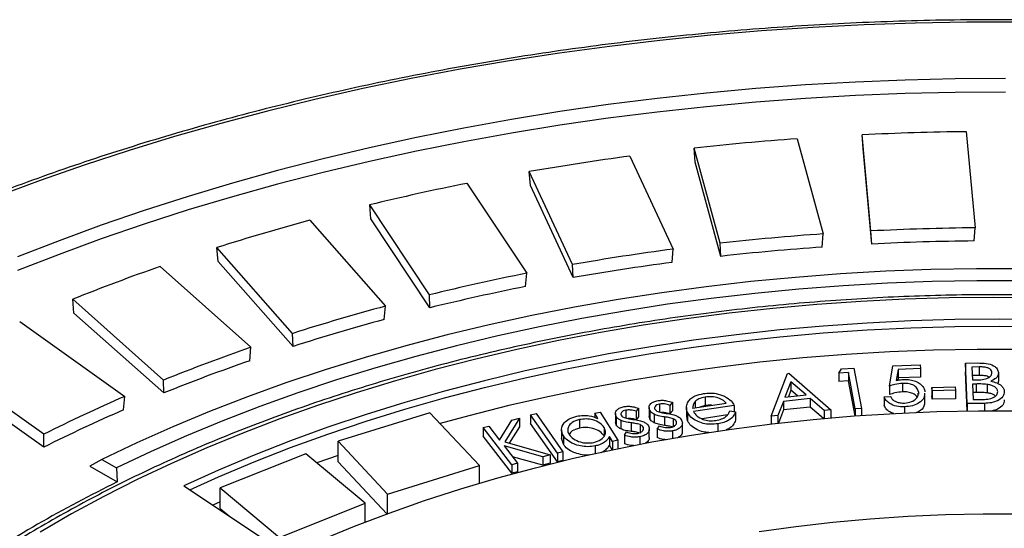
# Model space of a CAD drawing. Units: millimetres. Extents: x 67367 to 76592, y 56372 to 63067.
# Drawn here: x 74381 to 74546, y 58290 to 58376 of the extents above; entities that cross this region are included whole.
import ezdxf

# ---------------------------------------------------------------- set-up
doc = ezdxf.new("R2010")
doc.units = ezdxf.units.MM

# ---------------------------------------------------------------- blocks, each defined once
blk = doc.blocks.new('99403_10B - isot')
at = {"color": 0, "linetype": 'ByBlock', "lineweight": -2}
for p, q in [((646.07, 791.67), (648.17, 768.6)), ((605.46, 789.97), (611.72, 767.15)), ((623.2, 767.84), (621.11, 790.91)), ((621.33, 787.54), (621.11, 790.91)), ((587.03, 764.89), (580.77, 787.71)), ((581.01, 784.34), (580.77, 787.71)), ((623.4, 764.71), (621.33, 787.54)), ((565.38, 785.82), (575.74, 763.5)), ((587.2, 761.76), (581.01, 784.34)), ((551.59, 759.77), (541.24, 782.08)), ((541.49, 778.74), (541.24, 782.08)), ((526.27, 779.28), (540.62, 757.71)), ((551.74, 756.65), (541.49, 778.74)), ((517.28, 752.54), (502.94, 774.11)), ((503.2, 770.77), (502.94, 774.11)), ((488.56, 770.41), (506.73, 749.83)), ((517.4, 749.43), (503.2, 770.77)), ((623.4, 764.71), (623.2, 767.84)), ((647.95, 765.45), (648.17, 768.6)), ((611.48, 763.98), (611.72, 767.15)), ((484.46, 743.27), (466.29, 763.86)), ((466.57, 760.54), (466.29, 763.86)), ((575.48, 760.33), (575.74, 763.5)), ((587.2, 761.76), (587.03, 764.89)), ((452.67, 759.32), (474.46, 739.94)), ((484.55, 740.17), (466.57, 760.54)), ((551.74, 756.65), (551.59, 759.77)), ((540.34, 754.52), (540.62, 757.71)), ((453.5, 732.08), (431.7, 751.46)), ((431.99, 748.16), (431.7, 751.46)), ((517.4, 749.43), (517.28, 752.54)), ((506.45, 746.62), (506.73, 749.83)), ((453.56, 728.99), (431.99, 748.16)), ((418.97, 746.12), (444.16, 728.17)), ((484.55, 740.17), (484.46, 743.27)), ((474.17, 736.72), (474.46, 739.94)), ((424.73, 719.08), (399.54, 737.04)), ((615.46, 733.76), (616.17, 734.76)), ((616.17, 734.76), (619.1, 734.95)), ((619.1, 734.95), (620.92, 725.3)), ((627.62, 730.66), (628.46, 735.51)), ((628.46, 735.51), (635, 735.76)), ((629.73, 734.63), (629.28, 731.97)), ((635.11, 734.84), (629.73, 734.63)), ((629.73, 734.63), (629.73, 732.59)), ((635, 735.76), (635.11, 734.84)), ((635.11, 734.84), (635.11, 732.8)), ((645.87, 736.14), (648.84, 736.18)), ((646.28, 726.44), (645.87, 736.14)), ((645.87, 736.14), (645.87, 734.1)), ((649.12, 735.24), (647.38, 735.21)), ((647.38, 735.21), (647.52, 732.11)), ((649.12, 735.24), (649.12, 733.19)), ((424.76, 715.99), (399.84, 733.76)), ((599.24, 723.4), (603.16, 733.7)), ((603.16, 733.7), (603.52, 733.75)), ((603.52, 733.75), (613.55, 724.95)), ((617.8, 733.91), (615.46, 733.76)), ((615.46, 733.76), (615.46, 731.72)), ((619.43, 725.21), (617.8, 733.91)), ((617.8, 733.91), (617.8, 731.87)), ((629.73, 732.59), (629.64, 732.03)), ((635.11, 732.8), (629.73, 732.59)), ((646.27, 724.69), (645.87, 734.1)), ((649.12, 733.19), (647.47, 733.17)), ((653.77, 733.88), (653.77, 731.83)), ((453.56, 728.99), (453.5, 732.08)), ((604, 731.7), (602.57, 727.97)), ((607.65, 728.52), (604, 731.7)), ((604, 731.7), (604, 729.66)), ((617.8, 731.87), (615.46, 731.72)), ((619.37, 723.48), (617.8, 731.87)), ((627.62, 730.66), (627.62, 728.62)), ((630.79, 731.3), (630.79, 729.26)), ((637.8, 730.32), (643.41, 730.46)), ((637.87, 729.51), (637.8, 730.32)), ((637.8, 730.32), (637.8, 728.27)), ((643.41, 730.46), (643.47, 729.65)), ((647.52, 732.11), (648.38, 732.12)), ((648.41, 731.14), (647.56, 731.13)), ((647.56, 731.13), (647.71, 727.41)), ((648.41, 731.14), (648.41, 729.1)), ((651.09, 731.06), (651.09, 729.02)), ((653.77, 731.83), (653.67, 731.23)), ((443.86, 724.92), (444.16, 728.17)), ((583.46, 728.01), (583.46, 725.97)), ((608.6, 727.67), (602.2, 726.97)), ((602.57, 727.97), (607.65, 728.52)), ((604, 729.66), (603.39, 728.06)), ((605.57, 728.29), (604, 729.66)), ((611.95, 724.78), (608.6, 727.67)), ((608.6, 727.67), (608.6, 725.62)), ((626.36, 728.07), (627.91, 728.13)), ((626.36, 728.07), (626.36, 726.03)), ((634.58, 729.23), (634.58, 728.7)), ((636.15, 726.88), (636.15, 728.92)), ((637.87, 727.47), (637.8, 728.27)), ((643.47, 729.65), (637.87, 729.51)), ((637.87, 729.51), (637.87, 727.47)), ((643.47, 727.61), (637.87, 727.47)), ((643.47, 729.65), (643.47, 727.61)), ((648.41, 729.1), (647.64, 729.09)), ((567.45, 725.34), (566.9, 724.59)), ((567.45, 725.34), (567.45, 723.3)), ((569.96, 725.48), (569.96, 723.44)), ((572.48, 726.34), (572.48, 724.3)), ((575.56, 726.75), (574.98, 726.01)), ((574.98, 726.01), (574.98, 723.97)), ((575.56, 726.75), (575.56, 724.71)), ((578.91, 725.48), (578.91, 723.44)), ((580.42, 725.31), (588.48, 726.55)), ((590.36, 726.01), (580.64, 724.52)), ((581.02, 726.93), (581.02, 725.4)), ((583.46, 725.97), (582.13, 725.57)), ((590.36, 726.01), (590.36, 724.52)), ((602.2, 726.97), (600.89, 723.58)), ((602.2, 726.97), (602.2, 724.93)), ((608.6, 725.62), (602.2, 724.93)), ((611.81, 722.86), (608.6, 725.62)), ((620.92, 725.3), (619.43, 725.21)), ((619.43, 725.21), (619.43, 723.49)), ((620.92, 725.3), (620.92, 723.59)), ((631.27, 725.66), (631.27, 724.21)), ((650.42, 726.5), (646.28, 726.44)), ((646.28, 726.44), (646.28, 724.69)), ((647.71, 727.41), (649.58, 727.44)), ((650.42, 726.5), (650.42, 724.74)), ((517.38, 724.26), (495.38, 717.41)), ((529.25, 711.56), (517.38, 724.26)), ((538.86, 722.93), (535.36, 717.24)), ((537.01, 722.45), (538.86, 722.93)), ((538.86, 722.93), (538.86, 720.88)), ((541.55, 723.74), (542.88, 724.05)), ((547.96, 714.53), (541.55, 723.74)), ((541.55, 723.74), (541.55, 721.7)), ((542.88, 724.05), (549.3, 714.84)), ((556.93, 724.13), (558.27, 724.41)), ((557.71, 722.88), (556.93, 724.13)), ((556.93, 724.13), (556.93, 723.11)), ((558.27, 724.41), (562.51, 717.63)), ((561.89, 724.03), (561.89, 721.99)), ((562.08, 723.37), (562.08, 721.33)), ((564.38, 724.88), (564.38, 722.84)), ((566.9, 724.59), (566.9, 722.55)), ((567.45, 723.3), (566.9, 722.55)), ((570.13, 722.81), (570, 723.44)), ((570.13, 724.85), (570.13, 722.81)), ((571.19, 723.87), (571.19, 721.83)), ((573.65, 723.25), (573.65, 721.21)), ((575.56, 724.71), (574.98, 723.97)), ((579.18, 722.31), (578.99, 723.45)), ((579.18, 724.35), (579.18, 722.31)), ((588.75, 723.72), (582.69, 722.79)), ((589.34, 724.68), (590.69, 724.47)), ((590.69, 724.47), (590.69, 722.43)), ((600.89, 723.58), (599.24, 723.4)), ((599.24, 723.4), (599.24, 721.55)), ((600.89, 723.58), (600.89, 721.75)), ((602.2, 724.93), (600.98, 721.76)), ((613.55, 724.95), (611.95, 724.78)), ((611.95, 724.78), (611.95, 722.88)), ((613.55, 724.95), (613.55, 723.02)), ((530.13, 720.67), (531.53, 721.03)), ((537.02, 711.79), (530.13, 720.67)), ((530.13, 720.67), (530.13, 718.63)), ((531.53, 721.03), (534.11, 717.7)), ((534.11, 717.7), (537.01, 722.45)), ((538.86, 720.88), (536.43, 716.94)), ((547.96, 712.48), (541.55, 721.7)), ((553.26, 722.61), (553.26, 720.56)), ((559.16, 720.72), (559.16, 718.68)), ((562.08, 721.33), (561.93, 721.99)), ((563.18, 722.4), (563.18, 720.36)), ((565.66, 721.82), (565.66, 719.77)), ((567.79, 721.4), (567.79, 719.36)), ((568.54, 720.8), (568.54, 720.14)), ((571.93, 720.32), (572.47, 721.1)), ((575.76, 722.82), (575.76, 720.77)), ((576.49, 722.2), (576.49, 721.6)), ((577.96, 719.73), (577.96, 721.77)), ((586.48, 721.6), (586.48, 719.86)), ((424.76, 715.99), (424.73, 719.08)), ((537.02, 709.75), (530.13, 718.63)), ((548.95, 720.17), (548.95, 718.12)), ((549.4, 716.7), (548.99, 718.13)), ((549.4, 718.74), (549.4, 716.7)), ((561.18, 717.35), (560.45, 718.52)), ((560.45, 718.52), (560.45, 716.48)), ((564.04, 718.86), (564.56, 719.65)), ((564.04, 718.86), (564.04, 716.82)), ((567.72, 718.47), (567.72, 716.68)), ((570.02, 718.3), (570.02, 720.34)), ((571.93, 720.32), (571.93, 718.27)), ((575.58, 719.88), (575.58, 718.12)), ((495.38, 717.41), (507.25, 704.71)), ((495.38, 712.51), (495.38, 717.41)), ((544.44, 713.7), (535.21, 716.29)), ((535.21, 716.29), (538.41, 712.15)), ((535.36, 717.24), (546.26, 714.17)), ((557.06, 716.29), (557.06, 714.49)), ((561.14, 715.37), (560.45, 716.48)), ((562.51, 717.63), (561.18, 717.35)), ((561.18, 717.35), (561.18, 715.37)), ((562.51, 717.63), (562.51, 715.65)), ((487.66, 714.41), (467.09, 706.2)), ((501.87, 702.54), (487.66, 714.41)), ((495.38, 714.01), (490.3, 712.2)), ((544.44, 711.66), (537.23, 713.68)), ((546.26, 714.17), (544.44, 713.7)), ((544.44, 713.7), (544.44, 711.66)), ((546.26, 714.17), (546.26, 712.13)), ((549.3, 714.84), (547.96, 714.53)), ((547.96, 714.53), (547.96, 712.48)), ((549.3, 714.84), (549.3, 712.79)), ((438.67, 713.06), (435.83, 711.43)), ((435.83, 711.43), (442.39, 707.65)), ((438.67, 713.06), (442.21, 711.01)), ((442.21, 711.01), (442.39, 707.65)), ((495.38, 712.51), (507.07, 700)), ((507.25, 704.71), (529.25, 711.56)), ((529.25, 707.35), (529.25, 711.56)), ((538.41, 712.15), (537.02, 711.79)), ((537.02, 711.79), (537.02, 709.75)), ((538.41, 712.15), (538.41, 710.11)), ((546.26, 712.13), (544.44, 711.66)), ((549.3, 712.79), (547.96, 712.48)), ((538.41, 710.11), (537.02, 709.75)), ((458.33, 706.73), (483.28, 690.16)), ((467.09, 706.2), (481.31, 694.33)), ((467.09, 701.3), (467.09, 706.2)), ((507.25, 700.07), (507.25, 704.71)), ((467.09, 702.88), (465.32, 702.09)), ((481.31, 694.33), (501.87, 702.54)), ((501.87, 698.04), (501.87, 702.54)), ((467.09, 701.3), (469.39, 699.38))]:
    blk.add_line(p, q, dxfattribs=at)
at = {"color": 0, "linetype": 'ByBlock', "lineweight": -2, "flags": 128}
for points in [[(658.57, 817.97), (646.22, 817.94), (633.87, 817.71), (621.54, 817.28), (609.24, 816.65), (596.97, 815.82), (584.75, 814.78), (572.58, 813.55), (560.48, 812.11), (548.46, 810.48), (536.52, 808.65), (524.67, 806.63), (512.93, 804.41), (501.31, 802), (489.8, 799.4), (478.43, 796.61), (467.21, 793.64), (456.13, 790.48), (445.21, 787.15), (434.46, 783.63), (423.89, 779.94), (413.51, 776.08)], [(655.44, 804.41), (643.43, 804.34), (631.43, 804.06), (619.45, 803.58), (607.49, 802.9), (595.58, 802.01), (583.72, 800.93), (571.92, 799.64), (560.18, 798.16), (548.53, 796.48), (536.97, 794.6), (525.51, 792.53), (514.15, 790.27), (502.92, 787.82), (491.81, 785.18), (480.85, 782.35), (470.03, 779.34), (459.37, 776.14), (448.87, 772.77), (438.55, 769.23), (428.42, 765.51), (418.47, 761.62)], [(655.44, 801.15), (643.43, 801.07), (631.43, 800.79), (619.45, 800.31), (607.49, 799.63), (595.58, 798.75), (583.72, 797.66), (571.92, 796.38), (560.18, 794.89), (548.53, 793.21), (536.97, 791.34), (525.51, 789.27), (514.15, 787.01), (502.92, 784.55), (491.81, 781.91), (480.85, 779.08), (470.03, 776.07), (459.37, 772.88), (448.87, 769.51), (438.55, 765.96), (428.42, 762.24), (418.47, 758.35)], [(659.39, 758.78), (648.49, 758.78), (637.6, 758.58), (626.73, 758.17), (615.89, 757.55), (605.09, 756.72), (594.35, 755.7), (583.66, 754.47), (573.05, 753.04), (562.53, 751.4), (552.11, 749.57), (541.8, 747.55), (531.61, 745.33), (521.55, 742.91), (511.63, 740.31), (501.87, 737.52), (492.27, 734.55), (482.84, 731.4), (473.6, 728.07), (464.55, 724.57), (455.7, 720.9), (447.07, 717.06), (438.67, 713.06)], [(659.29, 755.9), (648.58, 755.9), (637.88, 755.7), (627.19, 755.29), (616.53, 754.68), (605.91, 753.88), (595.34, 752.87), (584.84, 751.66), (574.41, 750.26), (564.06, 748.65), (553.81, 746.86), (543.67, 744.87), (533.65, 742.69), (523.76, 740.32), (514, 737.77), (504.4, 735.03), (494.95, 732.11), (485.68, 729.02), (476.59, 725.75), (467.68, 722.31), (458.98, 718.71), (450.49, 714.94), (442.21, 711.01)], [(663.25, 751.85), (652.61, 751.92), (641.97, 751.8), (631.35, 751.46), (620.75, 750.93), (610.18, 750.19), (599.67, 749.25), (589.21, 748.11), (578.83, 746.77), (568.53, 745.23), (558.33, 743.49), (548.22, 741.56), (538.24, 739.43), (528.39, 737.12), (518.67, 734.61), (509.1, 731.93), (499.7, 729.06), (490.46, 726.01), (481.4, 722.78), (472.54, 719.38), (463.87, 715.82), (455.42, 712.09), (447.18, 708.2), (439.18, 704.16), (431.41, 699.96), (423.88, 695.62)], [(664.51, 746.58), (653.94, 746.69), (643.36, 746.58), (632.8, 746.27), (622.26, 745.75), (611.76, 745.03), (601.31, 744.1), (590.91, 742.96), (580.59, 741.62), (570.36, 740.08), (560.22, 738.34), (550.19, 736.4), (540.28, 734.27), (530.51, 731.94), (520.87, 729.42), (511.39, 726.72), (502.07, 723.83), (492.93, 720.75), (483.98, 717.51), (475.22, 714.08), (466.67, 710.49), (458.33, 706.73)], [(459.78, 705.77), (466.67, 708.86), (475.22, 712.45), (483.98, 715.87), (492.93, 719.12), (502.07, 722.19), (511.39, 725.08), (520.87, 727.79), (530.51, 730.31), (540.28, 732.64), (550.19, 734.77), (560.22, 736.71), (570.36, 738.45), (580.59, 739.99), (590.91, 741.33), (601.31, 742.46), (611.76, 743.4), (622.26, 744.12), (632.8, 744.64), (643.36, 744.95), (653.94, 745.05), (664.51, 744.95)], [(659.19, 739.45), (648.69, 739.45), (638.2, 739.25), (627.73, 738.83), (617.29, 738.21), (606.89, 737.39), (596.55, 736.35), (586.27, 735.12), (576.08, 733.68), (565.97, 732.05), (555.97, 730.21), (546.08, 728.18), (536.32, 725.96), (526.69, 723.54), (519.81, 721.67)], [(483.28, 690.16), (491.17, 693.68), (499.28, 697.02), (507.59, 700.19), (516.1, 703.19), (524.79, 706), (533.65, 708.63), (542.68, 711.07), (551.85, 713.32), (561.16, 715.37), (570.59, 717.23), (580.13, 718.88), (589.77, 720.34), (599.5, 721.59), (609.3, 722.63), (619.16, 723.47), (629.06, 724.09), (639, 724.51), (648.96, 724.72), (658.92, 724.72)], [(659.21, 699.89), (650.14, 699.91), (641.08, 699.72), (632.04, 699.32), (623.03, 698.72), (614.07, 697.92), (605.17, 696.91), (596.35, 695.7)]]:
    blk.add_lwpolyline(points, dxfattribs=at)
at = {"color": 0, "linetype": 'ByBlock', "lineweight": -2}
for centre, radius, start, end in [((653.9, 119.85), 671.86, 90.66784, 92.798), ((652.95, 134.4), 657.29, 94.14345, 96.30499), ((649.46, 162.38), 629.08, 97.6802, 99.90588), ((642.02, 201.7), 589.06, 101.33213, 103.65753), ((629.7, 249.46), 539.73, 105.1584, 107.6234), ((653.91, 165.88), 602.75, 90.54569, 92.92014), ((653.06, 178.93), 589.67, 94.01951, 96.42894), ((653.91, 162.37), 603.11, 90.56632, 92.89952), ((649.92, 204.03), 564.37, 97.5526, 100.0335), ((653.06, 175.42), 590.03, 94.04044, 96.40801), ((612.07, 302.23), 484.09, 109.2255, 111.876), ((649.92, 200.54), 564.71, 97.5741, 100.012), ((643.25, 239.31), 528.46, 101.1988, 103.7909), ((643.25, 235.84), 528.78, 101.2213, 103.7684), ((632.2, 282.15), 484.21, 105.017, 107.7647), ((632.18, 278.71), 484.5, 105.0409, 107.7409), ((616.38, 329.49), 434.29, 109.0735, 112.028), ((616.36, 326.08), 434.56, 109.0992, 112.0023), ((595.99, 378.07), 381.6, 113.4448, 116.6653), ((595.95, 374.68), 381.84, 113.4728, 116.6374), ((577.17, 430.9), 307.82, 115.9667, 124.0279)]:
    blk.add_arc(centre, radius, start, end, dxfattribs=at)
for points, knots in [([(1089.87, 585.95), (1089.77, 586.73), (1089.37, 589.78), (1088.34, 595.08), (1086.8, 601.85), (1084.92, 608.6), (1082.74, 615.31), (1080.24, 621.99), (1077.44, 628.63), (1074.32, 635.22), (1070.91, 641.76), (1067.19, 648.25), (1063.17, 654.67), (1058.86, 661.03), (1054.25, 667.33), (1049.35, 673.54), (1044.17, 679.68), (1038.7, 685.73), (1032.95, 691.7), (1026.93, 697.57), (1020.63, 703.34), (1014.08, 709.02), (1007.26, 714.59), (1000.19, 720.05), (992.86, 725.39), (985.29, 730.62), (977.48, 735.73), (969.44, 740.71), (961.17, 745.57), (952.68, 750.29), (943.98, 754.88), (935.06, 759.34), (925.94, 763.65), (916.63, 767.81), (907.13, 771.83), (897.44, 775.7), (887.58, 779.41), (877.55, 782.97), (867.36, 786.38), (857.02, 789.62), (846.53, 792.7), (835.9, 795.62), (825.14, 798.36), (814.26, 800.94), (803.26, 803.35), (792.16, 805.59), (780.95, 807.65), (769.66, 809.54), (758.28, 811.26), (746.82, 812.79), (735.3, 814.15), (723.72, 815.32), (712.09, 816.32), (700.42, 817.13), (688.72, 817.76), (676.99, 818.21), (665.24, 818.48), (653.48, 818.56), (641.73, 818.46), (629.98, 818.18), (618.26, 817.72), (606.55, 817.07), (594.88, 816.25), (583.26, 815.24), (571.68, 814.05), (560.17, 812.68), (548.72, 811.13), (537.35, 809.4), (526.06, 807.5), (514.86, 805.42), (503.76, 803.17), (492.77, 800.75), (481.9, 798.16), (471.15, 795.4), (460.53, 792.47), (450.06, 789.38), (439.72, 786.12), (429.55, 782.71), (419.53, 779.13), (409.68, 775.41), (400.01, 771.53), (390.52, 767.5), (381.22, 763.32), (372.12, 759), (363.22, 754.53), (354.68, 750.01), (348.73, 746.69), (345.64, 744.92), (345.2, 744.66)], [0, 0, 0, 0, 0.004027, 0.015797, 0.027571, 0.039349, 0.051132, 0.062921, 0.074716, 0.086516, 0.098323, 0.110136, 0.121954, 0.133778, 0.145607, 0.157441, 0.169278, 0.181119, 0.192964, 0.20481, 0.21666, 0.22851, 0.240363, 0.252216, 0.264071, 0.275925, 0.287781, 0.299636, 0.311491, 0.323346, 0.335201, 0.347056, 0.35891, 0.370763, 0.382617, 0.394469, 0.406321, 0.418173, 0.430023, 0.441874, 0.453724, 0.465573, 0.477422, 0.48927, 0.501118, 0.512965, 0.524812, 0.536659, 0.548505, 0.560351, 0.572197, 0.584042, 0.595888, 0.607733, 0.619578, 0.631423, 0.643267, 0.655112, 0.666957, 0.678802, 0.690646, 0.702491, 0.714336, 0.726182, 0.738027, 0.749873, 0.761718, 0.773565, 0.785411, 0.797258, 0.809105, 0.820953, 0.832801, 0.844649, 0.856498, 0.868348, 0.880198, 0.892049, 0.9039, 0.915752, 0.927605, 0.939458, 0.951312, 0.963166, 0.975021, 0.986877, 0.998108, 1, 1, 1, 1]), ([(977.45, 561.58), (977.48, 563.19), (977.55, 566.76), (977.27, 572.31), (976.69, 578.19), (975.78, 584.07), (974.57, 589.93), (973.04, 595.76), (971.2, 601.56), (969.05, 607.32), (966.59, 613.04), (963.82, 618.72), (960.75, 624.34), (957.38, 629.91), (953.7, 635.41), (949.74, 640.84), (945.48, 646.2), (940.94, 651.47), (936.11, 656.66), (931.01, 661.76), (925.64, 666.76), (920, 671.66), (914.1, 676.45), (907.94, 681.14), (901.54, 685.7), (894.89, 690.15), (888.01, 694.47), (880.9, 698.66), (873.57, 702.72), (866.02, 706.65), (858.27, 710.43), (850.32, 714.07), (842.18, 717.56), (833.86, 720.91), (825.36, 724.09), (816.69, 727.13), (807.87, 730), (798.9, 732.71), (789.78, 735.26), (780.54, 737.64), (771.17, 739.85), (761.69, 741.89), (752.1, 743.76), (742.42, 745.45), (732.65, 746.96), (722.8, 748.3), (712.89, 749.46), (702.92, 750.44), (692.91, 751.23), (682.85, 751.85), (672.77, 752.28), (662.67, 752.53), (652.56, 752.6), (642.45, 752.48), (632.36, 752.18), (622.28, 751.7), (612.24, 751.03), (602.23, 750.19), (592.28, 749.16), (582.39, 747.95), (572.56, 746.57), (562.82, 745), (553.16, 743.26), (543.6, 741.35), (534.15, 739.26), (524.81, 737.01), (515.6, 734.58), (506.52, 731.99), (497.59, 729.23), (488.81, 726.32), (480.19, 723.24), (471.74, 720.01), (463.46, 716.63), (455.37, 713.09), (447.47, 709.41), (439.78, 705.59), (432.29, 701.63), (425.02, 697.53), (417.97, 693.3), (411.15, 688.95), (404.57, 684.47), (398.23, 679.87), (392.14, 675.15), (386.3, 670.33), (380.73, 665.39), (375.43, 660.36), (370.4, 655.23), (365.64, 650.01), (361.17, 644.71), (356.99, 639.32), (353.1, 633.86), (349.51, 628.33), (346.22, 622.73), (343.23, 617.08), (340.54, 611.38), (338.17, 605.63), (336.1, 599.85), (334.35, 594.02), (332.91, 588.18), (331.79, 582.31), (330.98, 576.42), (330.5, 570.52), (330.31, 565.33), (330.41, 562.1), (330.46, 560.84)], [0, 0, 0, 0, 0.007999, 0.017766, 0.027533, 0.037303, 0.047076, 0.056855, 0.066641, 0.076435, 0.086238, 0.09605, 0.105871, 0.115701, 0.12554, 0.135386, 0.145239, 0.155099, 0.164964, 0.174833, 0.184706, 0.194582, 0.204461, 0.214341, 0.224222, 0.234104, 0.243987, 0.25387, 0.263752, 0.273634, 0.283516, 0.293397, 0.303277, 0.313156, 0.323035, 0.332912, 0.342789, 0.352665, 0.36254, 0.372414, 0.382288, 0.392161, 0.402033, 0.411905, 0.421776, 0.431647, 0.441517, 0.451387, 0.461257, 0.471126, 0.480995, 0.490865, 0.500734, 0.510603, 0.520472, 0.530341, 0.54021, 0.55008, 0.55995, 0.56982, 0.57969, 0.589561, 0.599433, 0.609305, 0.619178, 0.629051, 0.638926, 0.648801, 0.658676, 0.668553, 0.678431, 0.688309, 0.698189, 0.708069, 0.717951, 0.727833, 0.737716, 0.7476, 0.757485, 0.76737, 0.777255, 0.78714, 0.797025, 0.806909, 0.816792, 0.826673, 0.836552, 0.846427, 0.856299, 0.866166, 0.876027, 0.885881, 0.895729, 0.905568, 0.915399, 0.92522, 0.935032, 0.944834, 0.954628, 0.964414, 0.974193, 0.983966, 0.993735, 1, 1, 1, 1]), ([(648.84, 736.18), (649.52, 736.18), (650.87, 736.18), (652.62, 735.66), (653.58, 734.79), (653.71, 734.18), (653.77, 733.88)], [0, 0, 0, 0, 0.281241, 0.559384, 0.779556, 1, 1, 1, 1]), ([(652.21, 733.85), (652.19, 734.01), (652.14, 734.33), (651.73, 734.77), (651.02, 735.09), (650.1, 735.23), (649.45, 735.23), (649.12, 735.24)], [0, 0, 0, 0, 0.18686, 0.373137, 0.559301, 0.779366, 1, 1, 1, 1]), ([(648.38, 732.12), (648.9, 732.13), (649.93, 732.15), (651.32, 732.48), (652.1, 733.15), (652.17, 733.62), (652.21, 733.85)], [0, 0, 0, 0, 0.281647, 0.559974, 0.779886, 1, 1, 1, 1]), ([(651.54, 732.77), (651.38, 732.86), (650.98, 733.07), (650.1, 733.18), (649.45, 733.19), (649.12, 733.19)], [0, 0, 0, 0, 0.245759, 0.622393, 1, 1, 1, 1]), ([(653.77, 733.88), (653.75, 733.65), (653.72, 733.19), (653.2, 732.42), (652.41, 732.04), (651.93, 731.81)], [0, 0, 0, 0, 0.280829, 0.561517, 1, 1, 1, 1]), ([(630.79, 731.3), (630.17, 731.23), (629.05, 731.11), (628.06, 730.79), (627.62, 730.66)], [0, 0, 0, 0, 0.5591748, 1, 1, 1, 1]), ([(629.28, 731.97), (629.6, 732.04), (630.17, 732.16), (630.77, 732.2), (631.04, 732.22)], [0, 0, 0, 0, 0.56005, 1, 1, 1, 1]), ([(634.58, 729.23), (634.5, 729.55), (634.34, 730.18), (633.38, 730.91), (632.09, 731.29), (631.22, 731.3), (630.79, 731.3)], [0, 0, 0, 0, 0.280318, 0.559651, 0.779549, 1, 1, 1, 1]), ([(631.04, 732.22), (631.55, 732.22), (632.56, 732.21), (633.96, 731.82), (635.11, 731.16), (635.92, 730.28), (636.07, 729.6), (636.14, 729.25)], [0, 0, 0, 0, 0.186651, 0.373157, 0.559861, 0.779703, 1, 1, 1, 1]), ([(651.09, 731.06), (650.59, 731.1), (649.7, 731.16), (648.8, 731.15), (648.41, 731.14)], [0, 0, 0, 0, 0.5596346, 1, 1, 1, 1]), ([(653.62, 729.31), (653.57, 729.54), (653.48, 730), (652.82, 730.54), (651.99, 730.9), (651.39, 731.01), (651.09, 731.06)], [0, 0, 0, 0, 0.279749, 0.559241, 0.779573, 1, 1, 1, 1]), ([(651.93, 731.81), (652.43, 731.7), (653.44, 731.47), (654.49, 730.82), (655.07, 730.08), (655.15, 729.6), (655.19, 729.35)], [0, 0, 0, 0, 0.280372, 0.5595836, 0.7797274, 1, 1, 1, 1]), ([(579.36, 726.89), (579.56, 727.15), (579.95, 727.67), (581.14, 728.44), (582.32, 728.7), (583.05, 728.86)], [0, 0, 0, 0, 0.280744, 0.561204, 1, 1, 1, 1]), ([(583.46, 728.01), (582.9, 727.89), (581.9, 727.66), (581.29, 727.16), (581.02, 726.93)], [0, 0, 0, 0, 0.55905, 1, 1, 1, 1]), ([(583.05, 728.86), (583.54, 728.91), (584.53, 729.03), (586.35, 728.88), (587.42, 728.46), (588.08, 728.2)], [0, 0, 0, 0, 0.280608, 0.560954, 1, 1, 1, 1]), ([(588.48, 726.55), (588.19, 726.84), (587.62, 727.41), (586.25, 727.93), (584.79, 728.14), (583.9, 728.05), (583.46, 728.01)], [0, 0, 0, 0, 0.280543, 0.559641, 0.779881, 1, 1, 1, 1]), ([(588.08, 728.2), (588.66, 727.84), (589.71, 727.21), (590.16, 726.38), (590.36, 726.01)], [0, 0, 0, 0, 0.558954, 1, 1, 1, 1]), ([(631.27, 725.66), (630.6, 725.68), (629.26, 725.71), (627.73, 726.38), (626.75, 727.19), (626.49, 727.78), (626.36, 728.07)], [0, 0, 0, 0, 0.2793932, 0.5588504, 0.7792949, 1, 1, 1, 1]), ([(630.79, 729.26), (630.17, 729.19), (629.05, 729.07), (628.06, 728.75), (627.62, 728.62)], [0, 0, 0, 0, 0.5591748, 1, 1, 1, 1]), ([(627.91, 728.13), (628.04, 727.88), (628.3, 727.39), (629.18, 726.87), (630.21, 726.59), (630.91, 726.57), (631.25, 726.56)], [0, 0, 0, 0, 0.280419, 0.559631, 0.779953, 1, 1, 1, 1]), ([(634.25, 728.01), (634.24, 728.04), (634.11, 728.39), (633.35, 728.86), (632.1, 729.25), (631.23, 729.26), (630.79, 729.26)], [0, 0, 0, 0, 0.042866, 0.414362, 0.706814, 1, 1, 1, 1]), ([(631.25, 726.56), (631.84, 726.64), (633.01, 726.81), (634.06, 727.6), (634.56, 728.34), (634.56, 728.8), (634.56, 728.98)], [0, 0, 0, 0, 0.299324, 0.600433, 0.837898, 1, 1, 1, 1]), ([(636.08, 728.93), (636.06, 728.56), (636, 727.71), (634.93, 726.61), (633.21, 725.84), (631.92, 725.72), (631.27, 725.66)], [0, 0, 0, 0, 0.230347, 0.529505, 0.764626, 1, 1, 1, 1]), ([(651.09, 729.02), (650.59, 729.06), (649.7, 729.12), (648.8, 729.11), (648.41, 729.1)], [0, 0, 0, 0, 0.5596346, 1, 1, 1, 1]), ([(649.58, 727.44), (650.13, 727.45), (651.22, 727.47), (652.67, 727.86), (653.49, 728.56), (653.58, 729.06), (653.62, 729.31)], [0, 0, 0, 0, 0.281597, 0.559904, 0.779964, 1, 1, 1, 1]), ([(655.19, 729.35), (655.13, 728.94), (655.01, 728.1), (653.75, 727.14), (652.12, 726.59), (650.98, 726.53), (650.42, 726.5)], [0, 0, 0, 0, 0.2796878, 0.5592157, 0.7793533, 1, 1, 1, 1]), ([(653.02, 728.26), (652.92, 728.35), (652.67, 728.59), (651.98, 728.86), (651.38, 728.97), (651.09, 729.02)], [0, 0, 0, 0, 0.220115, 0.609973, 1, 1, 1, 1]), ([(562.08, 723.37), (561.98, 723.64), (561.77, 724.17), (562.18, 724.92), (562.96, 725.47), (563.65, 725.64), (563.99, 725.72)], [0, 0, 0, 0, 0.280138, 0.559652, 0.779711, 1, 1, 1, 1]), ([(563.99, 725.72), (564.32, 725.76), (564.99, 725.84), (566.2, 725.7), (566.98, 725.48), (567.45, 725.34)], [0, 0, 0, 0, 0.2796319, 0.5597836, 1, 1, 1, 1]), ([(570.13, 724.85), (570.03, 725.12), (569.84, 725.66), (570.28, 726.4), (571.08, 726.94), (571.77, 727.1), (572.12, 727.18)], [0, 0, 0, 0, 0.2801459, 0.5596237, 0.7796898, 1, 1, 1, 1]), ([(572.48, 726.34), (572.25, 726.28), (571.78, 726.16), (571.4, 725.81), (571.23, 725.44), (571.3, 725.22), (571.34, 725.11)], [0, 0, 0, 0, 0.279466, 0.559238, 0.779714, 1, 1, 1, 1]), ([(572.12, 727.18), (572.45, 727.21), (573.12, 727.28), (574.32, 727.14), (575.09, 726.9), (575.56, 726.75)], [0, 0, 0, 0, 0.279577, 0.559723, 1, 1, 1, 1]), ([(574.98, 726.01), (574.54, 726.16), (573.76, 726.41), (572.87, 726.36), (572.48, 726.34)], [0, 0, 0, 0, 0.561534, 1, 1, 1, 1]), ([(579.18, 724.35), (579.02, 724.83), (578.75, 725.69), (579.17, 726.52), (579.36, 726.89)], [0, 0, 0, 0, 0.559615, 1, 1, 1, 1]), ([(581.02, 726.93), (580.81, 726.64), (580.44, 726.12), (580.43, 725.56), (580.42, 725.31)], [0, 0, 0, 0, 0.558877, 1, 1, 1, 1]), ([(585.01, 726.02), (584.94, 726.03), (584.43, 726.1), (583.91, 726.03), (583.46, 725.97)], [0, 0, 0, 0, 0.141165, 1, 1, 1, 1]), ([(628.71, 724.03), (628.36, 724.15), (627.55, 724.43), (626.76, 725.16), (626.49, 725.74), (626.36, 726.03)], [0, 0, 0, 0, 0.282017, 0.640796, 1, 1, 1, 1]), ([(636.08, 726.88), (636.05, 726.52), (635.99, 725.68), (635.16, 724.69), (634.22, 724.33), (633.96, 724.23)], [0, 0, 0, 0, 0.3586448, 0.824426, 1, 1, 1, 1]), ([(655.19, 727.31), (655.13, 726.9), (655, 726.07), (653.79, 725.09), (652.67, 724.78), (652.2, 724.66)], [0, 0, 0, 0, 0.367013, 0.733816, 1, 1, 1, 1]), ([(549.4, 718.74), (549.18, 719.25), (548.72, 720.27), (549.39, 721.72), (550.69, 722.88), (551.98, 723.24), (552.63, 723.43)], [0, 0, 0, 0, 0.280129, 0.560029, 0.78011, 1, 1, 1, 1]), ([(552.63, 723.43), (553.11, 723.5), (554.09, 723.66), (555.93, 723.54), (557.04, 723.13), (557.71, 722.88)], [0, 0, 0, 0, 0.280352, 0.560527, 1, 1, 1, 1]), ([(563.18, 722.4), (562.91, 722.56), (562.43, 722.84), (562.18, 723.21), (562.08, 723.37)], [0, 0, 0, 0, 0.559597, 1, 1, 1, 1]), ([(564.38, 724.88), (564.15, 724.82), (563.69, 724.7), (563.32, 724.34), (563.16, 723.98), (563.24, 723.75), (563.28, 723.64)], [0, 0, 0, 0, 0.279362, 0.559307, 0.779739, 1, 1, 1, 1]), ([(563.28, 723.64), (563.38, 723.52), (563.55, 723.29), (563.88, 723.14), (564.03, 723.08)], [0, 0, 0, 0, 0.559242, 1, 1, 1, 1]), ([(564.03, 723.08), (564.39, 722.97), (565.04, 722.78), (565.76, 722.69), (566.07, 722.65)], [0, 0, 0, 0, 0.559064, 1, 1, 1, 1]), ([(566.9, 724.59), (566.45, 724.73), (565.65, 724.97), (564.77, 724.91), (564.38, 724.88)], [0, 0, 0, 0, 0.561549, 1, 1, 1, 1]), ([(566.9, 722.55), (566.45, 722.69), (565.82, 722.9), (565.11, 722.86), (564.9, 722.85)], [0, 0, 0, 0, 0.702354, 1, 1, 1, 1]), ([(571.19, 723.87), (570.93, 724.03), (570.45, 724.31), (570.23, 724.69), (570.13, 724.85)], [0, 0, 0, 0, 0.55955, 1, 1, 1, 1]), ([(573.65, 723.25), (573.16, 723.32), (572.28, 723.45), (571.53, 723.74), (571.19, 723.87)], [0, 0, 0, 0, 0.56066, 1, 1, 1, 1]), ([(571.34, 725.11), (571.43, 724.98), (571.59, 724.76), (571.92, 724.6), (572.06, 724.54)], [0, 0, 0, 0, 0.559081, 1, 1, 1, 1]), ([(572.06, 724.54), (572.42, 724.43), (573.07, 724.23), (573.78, 724.13), (574.09, 724.09)], [0, 0, 0, 0, 0.558994, 1, 1, 1, 1]), ([(574.98, 723.97), (574.54, 724.12), (573.9, 724.34), (573.17, 724.31), (572.94, 724.3)], [0, 0, 0, 0, 0.680956, 1, 1, 1, 1]), ([(575.76, 722.82), (575.38, 722.92), (574.7, 723.11), (573.97, 723.21), (573.65, 723.25)], [0, 0, 0, 0, 0.559142, 1, 1, 1, 1]), ([(574.09, 724.09), (574.6, 724.01), (575.53, 723.88), (576.33, 723.59), (576.68, 723.46)], [0, 0, 0, 0, 0.560635, 1, 1, 1, 1]), ([(576.68, 723.46), (576.95, 723.3), (577.44, 723.01), (577.67, 722.63), (577.78, 722.46)], [0, 0, 0, 0, 0.5595519, 1, 1, 1, 1]), ([(586.48, 721.6), (585.88, 721.53), (584.68, 721.4), (582.86, 721.64), (581.26, 722.28), (579.89, 723.18), (579.42, 723.96), (579.18, 724.35)], [0, 0, 0, 0, 0.186746, 0.37311, 0.559809, 0.779868, 1, 1, 1, 1]), ([(580.64, 724.52), (580.87, 724.15), (581.34, 723.42), (582.74, 722.65), (584.39, 722.25), (585.45, 722.35), (585.98, 722.39)], [0, 0, 0, 0, 0.280478, 0.560171, 0.780128, 1, 1, 1, 1]), ([(585.98, 722.39), (586.46, 722.5), (587.42, 722.72), (588.47, 723.31), (589.04, 724.01), (589.24, 724.46), (589.34, 724.68)], [0, 0, 0, 0, 0.279581, 0.559235, 0.779357, 1, 1, 1, 1]), ([(590.69, 724.47), (590.55, 724.11), (590.27, 723.37), (589.25, 722.49), (587.93, 721.88), (586.96, 721.69), (586.48, 721.6)], [0, 0, 0, 0, 0.2802481, 0.5598418, 0.7797964, 1, 1, 1, 1]), ([(553.26, 722.61), (552.64, 722.41), (551.39, 722.02), (550.56, 720.96), (550.36, 719.92), (550.65, 719.31), (550.79, 719)], [0, 0, 0, 0, 0.278945, 0.55847, 0.779268, 1, 1, 1, 1]), ([(553.26, 720.56), (552.62, 720.37), (551.46, 720.03), (550.99, 719.33), (550.78, 719.01)], [0, 0, 0, 0, 0.547976, 1, 1, 1, 1]), ([(559.16, 720.72), (558.87, 721.09), (558.27, 721.83), (556.66, 722.53), (554.88, 722.84), (553.8, 722.68), (553.26, 722.61)], [0, 0, 0, 0, 0.2802599, 0.5600225, 0.7800303, 1, 1, 1, 1]), ([(559.16, 718.68), (558.87, 719.05), (558.27, 719.79), (556.66, 720.49), (554.88, 720.8), (553.8, 720.64), (553.26, 720.56)], [0, 0, 0, 0, 0.2802599, 0.5600225, 0.7800303, 1, 1, 1, 1]), ([(556.69, 717.12), (557.31, 717.31), (558.54, 717.71), (559.45, 718.76), (559.62, 719.8), (559.31, 720.41), (559.16, 720.72)], [0, 0, 0, 0, 0.2790151, 0.5585176, 0.7791135, 1, 1, 1, 1]), ([(563.18, 720.36), (562.91, 720.52), (562.43, 720.8), (562.18, 721.16), (562.08, 721.33)], [0, 0, 0, 0, 0.559597, 1, 1, 1, 1]), ([(565.66, 721.82), (565.17, 721.88), (564.28, 722), (563.52, 722.28), (563.18, 722.4)], [0, 0, 0, 0, 0.560581, 1, 1, 1, 1]), ([(567.79, 721.4), (567.41, 721.5), (566.72, 721.69), (565.99, 721.78), (565.66, 721.82)], [0, 0, 0, 0, 0.559094, 1, 1, 1, 1]), ([(566.07, 722.65), (566.59, 722.59), (567.52, 722.46), (568.33, 722.18), (568.68, 722.05)], [0, 0, 0, 0, 0.560594, 1, 1, 1, 1]), ([(567.2, 719.3), (567.48, 719.37), (568.04, 719.52), (568.5, 719.95), (568.7, 720.39), (568.59, 720.66), (568.54, 720.8)], [0, 0, 0, 0, 0.2795169, 0.5592319, 0.7796248, 1, 1, 1, 1]), ([(569.82, 721.08), (569.93, 720.78), (570.15, 720.19), (569.7, 719.37), (568.86, 718.75), (568.1, 718.56), (567.72, 718.47)], [0, 0, 0, 0, 0.280041, 0.559782, 0.779789, 1, 1, 1, 1]), ([(568.54, 720.8), (568.45, 720.93), (568.28, 721.17), (567.94, 721.33), (567.79, 721.4)], [0, 0, 0, 0, 0.559516, 1, 1, 1, 1]), ([(568.68, 722.05), (568.96, 721.9), (569.46, 721.62), (569.71, 721.24), (569.82, 721.08)], [0, 0, 0, 0, 0.559452, 1, 1, 1, 1]), ([(571.19, 721.83), (570.93, 721.99), (570.45, 722.27), (570.23, 722.65), (570.13, 722.81)], [0, 0, 0, 0, 0.55955, 1, 1, 1, 1]), ([(573.65, 721.21), (573.16, 721.28), (572.28, 721.41), (571.53, 721.7), (571.19, 721.83)], [0, 0, 0, 0, 0.56066, 1, 1, 1, 1]), ([(572.47, 721.1), (572.92, 720.93), (573.73, 720.63), (574.67, 720.69), (575.09, 720.71)], [0, 0, 0, 0, 0.56132, 1, 1, 1, 1]), ([(575.76, 720.77), (575.38, 720.88), (574.7, 721.07), (573.97, 721.17), (573.65, 721.21)], [0, 0, 0, 0, 0.559142, 1, 1, 1, 1]), ([(575.09, 720.71), (575.37, 720.78), (575.94, 720.92), (576.42, 721.35), (576.63, 721.79), (576.54, 722.06), (576.49, 722.2)], [0, 0, 0, 0, 0.279543, 0.559414, 0.779794, 1, 1, 1, 1]), ([(577.78, 722.46), (577.88, 722.17), (578.08, 721.57), (577.59, 720.76), (576.73, 720.15), (575.97, 719.97), (575.58, 719.88)], [0, 0, 0, 0, 0.280068, 0.559791, 0.77982, 1, 1, 1, 1]), ([(576.49, 722.2), (576.4, 722.33), (576.24, 722.57), (575.9, 722.74), (575.76, 722.82)], [0, 0, 0, 0, 0.559487, 1, 1, 1, 1]), ([(584.32, 719.48), (583.84, 719.52), (582.75, 719.62), (581.27, 720.25), (579.89, 721.13), (579.42, 721.92), (579.18, 722.31)], [0, 0, 0, 0, 0.191137, 0.43203, 0.715968, 1, 1, 1, 1]), ([(590.69, 722.43), (590.55, 722.07), (590.26, 721.34), (589.41, 720.53), (588.66, 720.22), (588.44, 720.13)], [0, 0, 0, 0, 0.4124013, 0.8238398, 1, 1, 1, 1]), ([(557.06, 716.29), (556.47, 716.2), (555.29, 716.03), (553.46, 716.25), (551.76, 716.77), (550.27, 717.61), (549.69, 718.37), (549.4, 718.74)], [0, 0, 0, 0, 0.18652, 0.373007, 0.559868, 0.779834, 1, 1, 1, 1]), ([(550.79, 719), (551.1, 718.64), (551.72, 717.91), (553.31, 717.22), (555.07, 716.91), (556.15, 717.05), (556.69, 717.12)], [0, 0, 0, 0, 0.280064, 0.560007, 0.780194, 1, 1, 1, 1]), ([(560.45, 718.52), (560.28, 718.24), (559.95, 717.7), (559.13, 717.04), (558.14, 716.56), (557.42, 716.38), (557.06, 716.29)], [0, 0, 0, 0, 0.280125, 0.559985, 0.779985, 1, 1, 1, 1]), ([(565.66, 719.77), (565.17, 719.84), (564.28, 719.96), (563.52, 720.24), (563.18, 720.36)], [0, 0, 0, 0, 0.560581, 1, 1, 1, 1]), ([(567.72, 718.47), (567.36, 718.42), (566.66, 718.33), (565.34, 718.42), (564.54, 718.69), (564.04, 718.86)], [0, 0, 0, 0, 0.280484, 0.560994, 1, 1, 1, 1]), ([(564.56, 719.65), (565.02, 719.49), (565.84, 719.19), (566.78, 719.26), (567.2, 719.3)], [0, 0, 0, 0, 0.561391, 1, 1, 1, 1]), ([(567.79, 719.36), (567.41, 719.46), (566.72, 719.65), (565.99, 719.73), (565.66, 719.77)], [0, 0, 0, 0, 0.559094, 1, 1, 1, 1]), ([(569.98, 718.29), (569.99, 718.25), (570.09, 717.9), (569.76, 717.38), (569.23, 717.05), (569.05, 716.93)], [0, 0, 0, 0, 0.0966, 0.687934, 1, 1, 1, 1]), ([(575.58, 719.88), (575.23, 719.84), (574.52, 719.75), (573.21, 719.86), (572.41, 720.14), (571.93, 720.32)], [0, 0, 0, 0, 0.28049, 0.561093, 1, 1, 1, 1]), ([(574.12, 717.78), (573.89, 717.79), (573.09, 717.83), (572.41, 718.09), (571.93, 718.27)], [0, 0, 0, 0, 0.287798, 1, 1, 1, 1]), ([(577.91, 719.72), (577.92, 719.66), (578.01, 719.3), (577.62, 718.73), (577.02, 718.37), (576.77, 718.22)], [0, 0, 0, 0, 0.112806, 0.638496, 1, 1, 1, 1]), ([(555.75, 714.12), (555.59, 714.1), (554.85, 714), (553.46, 714.22), (551.76, 714.73), (550.27, 715.57), (549.69, 716.32), (549.4, 716.7)], [0, 0, 0, 0, 0.057703, 0.27372, 0.490172, 0.74497, 1, 1, 1, 1]), ([(560.45, 716.48), (560.28, 716.2), (559.95, 715.66), (559.21, 715.04), (558.59, 714.77), (558.37, 714.67)], [0, 0, 0, 0, 0.390565, 0.780759, 1, 1, 1, 1]), ([(566.25, 716.35), (566.02, 716.36), (565.22, 716.39), (564.53, 716.64), (564.04, 716.82)], [0, 0, 0, 0, 0.287175, 1, 1, 1, 1])]:
    blk.add_open_spline(points, degree=3, knots=knots, dxfattribs=at)

msp = doc.modelspace()

# ---------------------------------------------------------------- block references
at = {"color": 0, "linetype": 'ByBlock', "lineweight": -2, "xscale": 0.7, "yscale": 0.7, "zscale": 0.7}
msp.add_blockref('99403_10B - isot', (74087.85, 57802.79), dxfattribs=at)

doc.saveas('drawing.dxf')
